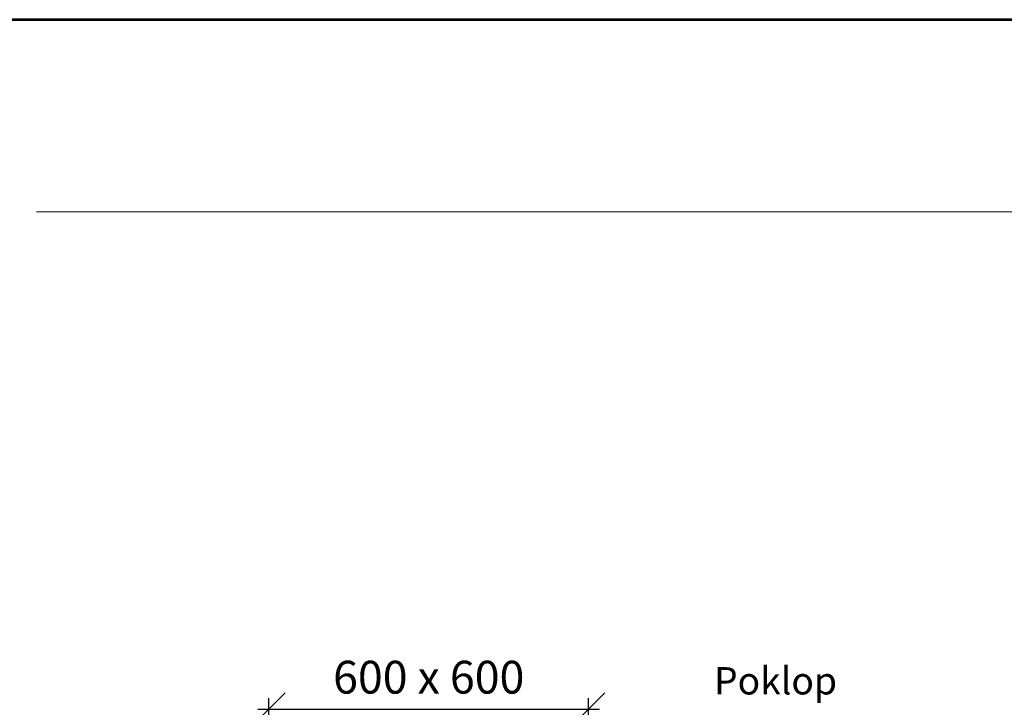
# Model space of a CAD drawing. Units: millimetres. Extents: x -31555 to -26891, y 8376 to 14971.
# Drawn here: x -30272 to -28470, y 13713 to 14971 of the extents above; entities that cross this region are included whole.
import ezdxf
from ezdxf.enums import TextEntityAlignment as Align

# ---------------------------------------------------------------- set-up
doc = ezdxf.new("R2010")
doc.units = ezdxf.units.MM
doc.layers.add('AS-Ramecek', color=9, linetype='Continuous')
doc.layers.add('SRAFY', color=9, linetype='Continuous', lineweight=0)
doc.styles.add('Arial', font='ARIAL.TTF')
doc.styles.add('Castelar', font='CASTELAR.TTF')
doc.styles.get("Standard").update_dxf_attribs({"font": 'arial.ttf'})
doc.dimstyles.new('ISO-25', dxfattribs={"dimtxt": 2.5, "dimasz": 2.5, "dimexe": 1.25, "dimexo": 0.625, "dimtad": 1, "dimtxsty": 'Standard', "dimcen": 2.5, "dimadec": 0, "dimazin": 0, "dimtfac": 1, "dimtmove": 0, "dimatfit": 3, "dimfxl": 1, "dimarcsym": 0})

# ---------------------------------------------------------------- blocks, each defined once
blk = doc.blocks.new('ram_VODO')
at = {"layer": 'AS-Ramecek', "lineweight": 53}
blk.add_line((0, 8167.5), (-5775, 8167.5), dxfattribs=at)
at = {"layer": 'AS-Ramecek', "color": 9, "lineweight": 18}
blk.add_open_spline([(-4147.9, 7732.5), (-4147.9, 7732.5), (-416.8, 7732.5), (-416.8, 7732.5)], degree=3, dxfattribs=at)
at = {"style": 'Arial'}
blk.add_attdef('PLATNOST', (-2239.5, 58.9), '', height=48, dxfattribs=at)
at = {"layer": 'AS-Ramecek', "style": 'Arial', "flags": 4}
for tag, p in [('TYP', (-1670.1, 765.6)), ('SIRKA', (-1670.1, 589.6)), ('DELKA', (-1670.1, 413.6)), ('HMOTNOST', (-1670.1, 237.6))]:
    blk.add_attdef(tag, text='', height=55, dxfattribs=at).set_placement(p, align=Align.MIDDLE_LEFT)
at = {"layer": 'SRAFY', "color": 156}
for tag, height, style, p in [('NÁZEV_VÝROBKU', 90, 'Arial', (-461.5, 7777.3)), ('TYP_VÝROBKU', 75, 'Castelar', (-461.5, 7586))]:
    blk.add_attdef(tag, text='', height=height, dxfattribs=dict(at, style=style)).set_placement(p, align=Align.RIGHT)
blk = doc.blocks.new('_Oblique')
at = {"color": 0, "linetype": 'ByBlock', "lineweight": -2}
blk.add_line((-0.5, -0.5), (0.5, 0.5), dxfattribs=at)
blk = doc.blocks.new('*D393')
at = {"color": 0, "lineweight": -2}
for p, q in [((-29815.8, 13607.1), (-29815.8, 13729.8)), ((-29230.8, 13607.1), (-29230.8, 13729.8)), ((-29835.8, 13709.8), (-29210.8, 13709.8))]:
    blk.add_line(p, q, dxfattribs=at)
at = {"layer": 'Defpoints', "color": 0}
for p in [(-29230.8, 13709.8), (-29815.8, 13587.1), (-29230.8, 13587.1)]:
    blk.add_point(p, dxfattribs=at)
at = {"color": 0, "lineweight": -2, "xscale": 60, "yscale": 60, "zscale": 60, "rotation": 180}
blk.add_blockref('_Oblique', (-29815.8, 13709.8), dxfattribs=at)
at = {"color": 0, "lineweight": -2, "xscale": 60, "yscale": 60, "zscale": 60}
blk.add_blockref('_Oblique', (-29230.8, 13709.8), dxfattribs=at)
at = {"color": 0, "insert": (-29523.3, 13760.4), "char_height": 60, "attachment_point": 5}
blk.add_mtext('600 x 600', dxfattribs=at)

msp = doc.modelspace()

# ---------------------------------------------------------------- block references
at = {"xscale": 0.8075000000000001, "yscale": 0.8075000000000001, "zscale": 0.8075000000000001}
msp.add_blockref('ram_VODO', (-26891.5, 8375.9), dxfattribs=at)

# ---------------------------------------------------------------- texts
msp.add_text('Poklop ', height=50).set_placement((-29001.3, 13736.6))

# ---------------------------------------------------------------- dimensions: what is measured, and where the dimension line sits
dim = msp.add_linear_dim(base=(-29230.8, 13709.8), p1=(-29815.8, 13587.1), p2=(-29230.8, 13587.1), text='600 x 600', dimstyle='ISO-25', override={"dimtxt": 60, "dimasz": 60, "dimexe": 20, "dimexo": 20, "dimgap": 20, "dimdec": 0, "dimblk": 'Oblique', "dimdle": 20, "dimtdec": 0})
dim.commit()
dim.dimension.update_dxf_attribs({"geometry": '*D393', "text_midpoint": (-29523.3, 13760.4)})

doc.saveas('drawing.dxf')
